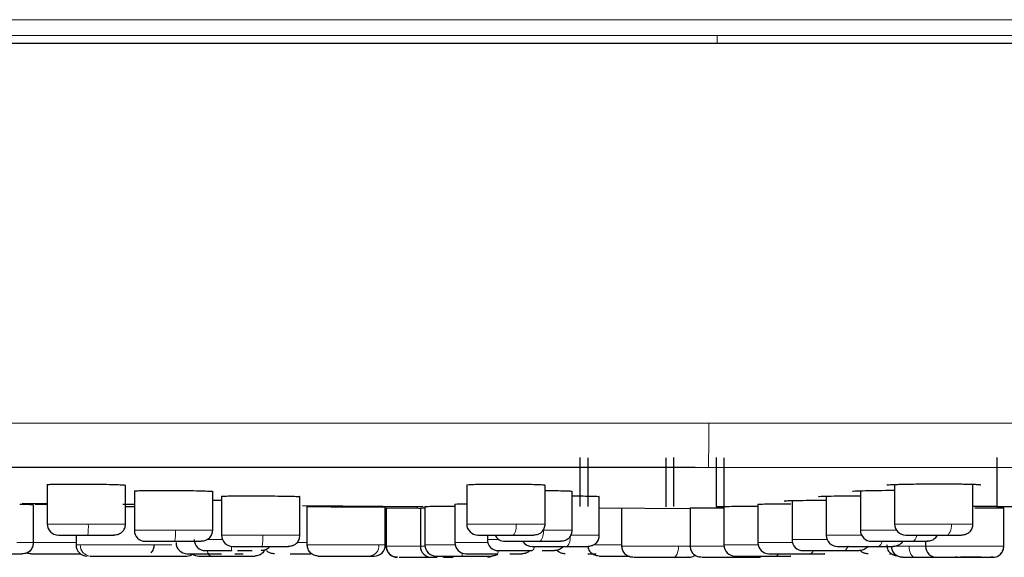
# Model space of a CAD drawing. Units: millimetres. Extents: x 35 to 1129, y 37 to 2258.
# Drawn here: x 976 to 1020, y 2116 to 2140 of the extents above; entities that cross this region are included whole.
import ezdxf

# ---------------------------------------------------------------- set-up
doc = ezdxf.new("R2010")
doc.units = ezdxf.units.MM

msp = doc.modelspace()

# ---------------------------------------------------------------- linework, layer by layer
at = {"color": 8, "linetype": 'Continuous', "lineweight": 18}
for p, q in [((1004.268, 2140.174), (883.682, 2140.174)), ((1005.729, 2140.174), (1004.268, 2140.174)), ((1127.775, 2140.174), (1005.729, 2140.174)), ((882.839, 2139.118), (1006.721, 2139.118)), ((1006.721, 2139.113), (882.839, 2139.113)), ((1006.719, 2139.47), (882.984, 2139.47)), ((1128.473, 2139.47), (1006.719, 2139.47)), ((1006.721, 2139.118), (1128.618, 2139.118)), ((1128.618, 2139.113), (1006.721, 2139.113)), ((1006.34, 2122.139), (882.987, 2122.139)), ((1128.47, 2122.139), (1006.34, 2122.139)), ((1126.531, 2120.157), (1006.33, 2120.157)), ((976.787, 2117.626), (978.626, 2117.626)), ((978.626, 2117.626), (980.287, 2117.626)), ((995.532, 2117.626), (997.733, 2117.626)), ((997.733, 2117.626), (999.032, 2117.626)), ((1014.647, 2117.626), (1017.189, 2117.626)), ((1017.189, 2117.626), (1018.147, 2117.626)), ((980.683, 2117.353), (982.522, 2117.353)), ((982.522, 2117.353), (984.183, 2117.353)), ((984.578, 2117.123), (986.417, 2117.123)), ((986.417, 2117.123), (988.078, 2117.123)), ((998.943, 2117.353), (1000.242, 2117.353)), ((1000.153, 2117.123), (1001.453, 2117.123)), ((1011.59, 2117.123), (1013.174, 2117.123)), ((1013.118, 2117.353), (1014.728, 2117.353)), ((975.427, 2116.793), (976.178, 2116.793)), ((976.169, 2116.793), (978.078, 2116.793)), ((978.078, 2116.694), (978.268, 2116.694)), ((978.268, 2116.694), (981.578, 2116.694)), ((981.573, 2116.694), (982.361, 2116.694)), ((983.947, 2116.937), (984.614, 2116.937)), ((987.947, 2116.793), (988.393, 2116.793)), ((988.393, 2116.694), (991.61, 2116.694)), ((991.61, 2116.694), (991.893, 2116.694)), ((991.93, 2116.637), (993.461, 2116.637)), ((993.461, 2116.637), (993.667, 2116.637)), ((993.663, 2116.694), (995.008, 2116.694)), ((994.998, 2116.793), (996.473, 2116.793)), ((996.452, 2116.937), (996.965, 2116.937)), ((1001.194, 2116.694), (1002.448, 2116.694)), ((1002.448, 2116.637), (1004.99, 2116.637)), ((1004.99, 2116.637), (1005.514, 2116.637)), ((1005.509, 2116.637), (1007.025, 2116.637)), ((1007.021, 2116.694), (1008.543, 2116.694)), ((1008.533, 2116.793), (1010.083, 2116.793)), ((1010.062, 2116.937), (1011.626, 2116.937)), ((1014.633, 2116.637), (1015.291, 2116.637)), ((1015.291, 2116.637), (1016.03, 2116.637)), ((1016.027, 2116.637), (1019.525, 2116.637))]:
    msp.add_line(p, q, dxfattribs=at)
at = {"color": 7, "linetype": 'Continuous', "lineweight": 25}
for p, q in [((1000.586, 2120.599), (1000.586, 2118.409)), ((1000.936, 2120.592), (1000.936, 2118.402)), ((1004.436, 2118.399), (1004.436, 2120.592)), ((1004.786, 2118.406), (1004.786, 2120.599)), ((1006.671, 2120.599), (1006.671, 2118.406)), ((1007.021, 2120.592), (1007.021, 2116.694)), ((1019.214, 2120.599), (1019.214, 2118.4)), ((976.787, 2119.386), (976.787, 2117.626)), ((980.287, 2117.626), (980.287, 2119.362)), ((995.532, 2119.378), (995.532, 2117.626)), ((999.032, 2117.626), (999.032, 2119.37)), ((1014.647, 2119.395), (1014.647, 2117.626)), ((1018.147, 2117.626), (1018.147, 2119.404)), ((980.683, 2119.104), (980.683, 2117.353)), ((984.183, 2117.353), (984.183, 2119.084)), ((984.578, 2118.866), (984.578, 2117.123)), ((988.078, 2117.123), (988.078, 2118.849)), ((1000.242, 2117.353), (1000.242, 2119.091)), ((1001.453, 2117.123), (1001.453, 2118.855)), ((1011.59, 2118.872), (1011.59, 2117.123)), ((1013.118, 2119.112), (1013.118, 2117.353)), ((975.669, 2118.553), (976.787, 2118.545)), ((976.178, 2116.793), (976.178, 2118.5)), ((980.165, 2118.519), (980.683, 2118.515)), ((984.183, 2118.691), (984.578, 2118.691)), ((988.201, 2118.457), (993.582, 2118.416)), ((988.393, 2118.415), (988.393, 2116.694)), ((991.893, 2116.694), (991.893, 2118.401)), ((993.31, 2118.418), (993.31, 2118.347)), ((993.663, 2118.412), (993.663, 2116.694)), ((994.998, 2118.518), (994.998, 2116.793)), ((1008.533, 2118.512), (1008.533, 2116.793)), ((1010.062, 2118.676), (1010.062, 2116.937)), ((1018.144, 2118.417), (1019.214, 2118.425)), ((991.93, 2118.349), (991.93, 2116.637)), ((993.461, 2118.348), (993.461, 2116.637)), ((1001.453, 2118.356), (1005.509, 2118.325)), ((1002.448, 2118.345), (1002.448, 2116.637)), ((1005.509, 2118.343), (1005.509, 2116.637)), ((1019.527, 2116.637), (1019.527, 2118.349)), ((977.287, 2117.126), (977.586, 2117.126)), ((978.078, 2117.126), (978.078, 2116.694)), ((996.032, 2117.126), (996.404, 2117.126)), ((996.452, 2117.126), (996.452, 2116.937)), ((1015.147, 2117.126), (1015.604, 2117.126)), ((981.183, 2116.853), (981.481, 2116.853)), ((985.078, 2116.623), (985.377, 2116.623)), ((997.242, 2116.853), (997.614, 2116.853)), ((998.453, 2116.623), (998.825, 2116.623)), ((999.804, 2116.582), (999.838, 2116.623)), ((1012.09, 2116.623), (1012.547, 2116.623)), ((1013.414, 2116.582), (1013.464, 2116.643)), ((1013.618, 2116.853), (1014.076, 2116.853)), ((1016.027, 2116.853), (1016.027, 2116.637)), ((1019.525, 2116.637), (1019.527, 2116.637)), ((978.227, 2116.293), (978.293, 2116.293)), ((983.569, 2116.194), (983.645, 2116.194)), ((983.645, 2116.194), (983.742, 2116.194)), ((983.656, 2116.194), (983.817, 2116.194)), ((983.855, 2116.437), (984.176, 2116.437)), ((984.181, 2116.194), (984.435, 2116.194)), ((994.163, 2116.194), (994.484, 2116.194)), ((995.498, 2116.293), (995.816, 2116.293)), ((996.952, 2116.437), (997.303, 2116.437)), ((1007.521, 2116.194), (1007.978, 2116.194)), ((1009.033, 2116.293), (1009.491, 2116.293)), ((1010.562, 2116.437), (1011.019, 2116.437)), ((1014.422, 2116.293), (1014.499, 2116.293)), ((993.961, 2116.137), (994.036, 2116.137)), ((994.036, 2116.137), (994.133, 2116.137)), ((994.047, 2116.137), (994.208, 2116.137)), ((994.497, 2116.137), (994.528, 2116.137)), ((994.528, 2116.137), (994.72, 2116.137)), ((994.572, 2116.137), (994.826, 2116.137)), ((1005.034, 2116.137), (1005.448, 2116.137)), ((1008.095, 2116.137), (1008.509, 2116.137)), ((1016.659, 2116.137), (1017.497, 2116.137)), ((1017.443, 2116.137), (1017.362, 2116.137))]:
    msp.add_line(p, q, dxfattribs=at)
at = {"color": 8, "linetype": 'Continuous', "lineweight": 18, "flags": 128}
for points in [[(1006.721, 2139.118), (1006.721, 2139.117), (1006.721, 2139.117), (1006.721, 2139.116), (1006.721, 2139.116), (1006.721, 2139.115), (1006.721, 2139.115), (1006.721, 2139.114), (1006.721, 2139.113)], [(1017.189, 2117.626), (1017.185, 2117.528), (1017.172, 2117.434), (1017.151, 2117.348), (1017.123, 2117.272), (1017.088, 2117.21), (1017.049, 2117.164), (1017.007, 2117.135), (1016.963, 2117.126)], [(1015.635, 2117.122), (1015.622, 2117.075), (1015.594, 2116.999), (1015.56, 2116.937), (1015.521, 2116.891), (1015.478, 2116.862), (1015.434, 2116.853)], [(1004.99, 2116.637), (1004.986, 2116.54), (1004.973, 2116.446), (1004.952, 2116.359), (1004.924, 2116.284), (1004.89, 2116.221), (1004.85, 2116.175), (1004.808, 2116.147), (1004.764, 2116.137)], [(1012.564, 2116.654), (1012.538, 2116.583), (1012.503, 2116.521), (1012.464, 2116.475), (1012.422, 2116.446), (1012.377, 2116.437)], [(1014.096, 2116.853), (1014.094, 2116.845), (1014.066, 2116.77), (1014.032, 2116.707), (1013.992, 2116.661), (1013.95, 2116.633), (1013.906, 2116.623)], [(1015.291, 2116.637), (1015.297, 2116.54), (1015.312, 2116.446), (1015.337, 2116.359), (1015.371, 2116.284), (1015.413, 2116.221), (1015.46, 2116.175), (1015.511, 2116.147), (1015.564, 2116.137)], [(983.933, 2116.437), (983.95, 2116.378), (983.969, 2116.331), (983.99, 2116.303), (984.013, 2116.293)]]:
    msp.add_lwpolyline(points, dxfattribs=at)
at = {"color": 8, "linetype": 'Continuous', "lineweight": 18}
for centre, radius, start, end in [((960.15, 2139.139), 46.571, 359.9738, 0.4069), ((899.967, 2121.667), 106.375, 359.18699, 0.25436), ((976.146, 2117.501), 2.483, 351.307, 2.8778), ((997.15, 2117.509), 0.594, 319.8035, 11.3355), ((980.041, 2117.228), 2.483, 351.307, 2.8778), ((983.937, 2116.999), 2.483, 351.307, 2.8778), ((998.361, 2117.236), 0.594, 319.8035, 11.3355), ((999.608, 2116.983), 0.55, 319.1905, 8.4796), ((978.742, 2116.669), 0.475, 176.9114, 266.536), ((985.65, 2116.601), 0.634, 177.6549, 195.031), ((991.146, 2116.657), 0.465, 275.489, 4.5967), ((998.312, 2116.61), 0.228, 310.5441, 2.1541), ((983.025, 2116.693), 0.499, 270.0029, 303.0115), ((984.156, 2116.408), 0.215, 214.8322, 264.8674), ((994.537, 2116.326), 0.189, 224.1813, 267.3146), ((995.708, 2116.311), 0.38, 178.103, 197.8353), ((996.724, 2116.423), 0.217, 323.436, 3.7912), ((1007.813, 2116.284), 0.148, 274.6921, 322.3484), ((1009.309, 2116.374), 0.182, 278.8446, 333.6797), ((1010.812, 2116.494), 0.204, 280.5318, 343.6713)]:
    msp.add_arc(centre, radius, start, end, dxfattribs=at)
at = {"color": 7, "linetype": 'Continuous', "lineweight": 25}
for centre, start, end in [((977.287, 2117.626), 180, 270), ((996.032, 2117.626), 180, 270), ((1015.147, 2117.626), 180, 270), ((981.183, 2117.353), 180, 270), ((985.078, 2117.123), 180, 270), ((997.242, 2117.353), 207.3426, 270), ((1012.09, 2117.123), 180, 270), ((1013.618, 2117.353), 180, 270), ((978.578, 2116.694), 180, 270), ((983.046, 2116.793), 180, 270), ((983.855, 2116.937), 180, 270), ((991.393, 2116.694), 270, 0), ((992.432, 2116.637), 179.9584, 269.9584), ((993.961, 2116.637), 180, 270), ((994.163, 2116.694), 180, 270), ((995.498, 2116.793), 180, 270), ((996.952, 2116.937), 180, 270), ((998.453, 2117.123), 213.475, 270), ((1007.521, 2116.694), 180, 270), ((1009.033, 2116.793), 180, 270), ((1010.562, 2116.937), 180, 270), ((1016.527, 2116.637), 180, 270), ((1019.025, 2116.637), 270.0416, 0.0416), ((983.027, 2116.694), 270, 303.5572), ((983.569, 2116.694), 234.6513, 270), ((1005.448, 2116.637), 270, 303.9074), ((1008.509, 2116.637), 270, 296.5149)]:
    msp.add_arc(centre, 0.5, start, end, dxfattribs=at)
for points, knots in [([(1005.729, 2120.157), (1001.778, 2120.157), (997.836, 2120.157), (991.942, 2120.157), (989.984, 2120.157), (986.081, 2120.157), (984.135, 2120.157), (980.262, 2120.157), (978.337, 2120.157), (974.509, 2120.157), (972.605, 2120.157), (968.826, 2120.157), (966.952, 2120.157), (963.237, 2120.157), (961.394, 2120.157), (957.745, 2120.157), (955.94, 2120.157), (952.373, 2120.157), (950.608, 2120.157), (947.124, 2120.157), (945.407, 2120.157), (942.021, 2120.157), (940.351, 2120.157), (937.066, 2120.157), (935.452, 2120.157), (932.28, 2120.157), (930.722, 2120.157), (927.667, 2120.157), (926.171, 2120.157), (923.245, 2120.157), (921.813, 2120.157), (919.017, 2120.157), (917.655, 2120.157), (915.002, 2120.157), (913.709, 2120.157), (911.2, 2120.157), (909.984, 2120.157), (907.629, 2120.157), (906.489, 2120.157), (904.291, 2120.157), (903.232, 2120.157), (901.198, 2120.157), (900.222, 2120.157), (898.355, 2120.157), (897.465, 2120.157), (895.771, 2120.157), (894.968, 2120.157), (893.45, 2120.157), (892.736, 2120.157), (891.4, 2120.157), (890.776, 2120.157), (889.622, 2120.157), (889.092, 2120.157), (888.126, 2120.157), (887.689, 2120.157), (886.91, 2120.157), (886.568, 2120.157), (885.981, 2120.157), (885.734, 2120.157), (885.338, 2120.157), (885.188, 2120.157), (884.985, 2120.157), (884.932, 2120.157), (884.927, 2120.157)], [0, 0, 0, 0, 0.03125, 0.03125, 0.046875, 0.046875, 0.0625, 0.0625, 0.078125, 0.078125, 0.09375, 0.09375, 0.109375, 0.109375, 0.125, 0.125, 0.140625, 0.140625, 0.15625, 0.15625, 0.171875, 0.171875, 0.1875, 0.1875, 0.203125, 0.203125, 0.21875, 0.21875, 0.234375, 0.234375, 0.25, 0.25, 0.265625, 0.265625, 0.28125, 0.28125, 0.296875, 0.296875, 0.3125, 0.3125, 0.328125, 0.328125, 0.34375, 0.34375, 0.359375, 0.359375, 0.375, 0.375, 0.390625, 0.390625, 0.40625, 0.40625, 0.421875, 0.421875, 0.4375, 0.4375, 0.453125, 0.453125, 0.46875, 0.46875, 0.484375, 0.484375, 0.5, 0.5, 0.5, 0.5]), ([(976.787, 2119.386), (976.806, 2119.39), (976.845, 2119.398), (977.147, 2119.408), (977.591, 2119.414), (978.146, 2119.415), (978.744, 2119.411), (979.318, 2119.404), (979.807, 2119.393), (980.14, 2119.38), (980.297, 2119.369), (980.272, 2119.363), (980.266, 2119.362)], [0, 0, 0, 0, 0.107414, 0.21483, 0.322225, 0.429595, 0.536951, 0.64431, 0.75169, 0.859097, 0.966528, 1, 1, 1, 1]), ([(995.532, 2119.378), (995.552, 2119.382), (995.591, 2119.391), (995.892, 2119.402), (996.337, 2119.41), (996.891, 2119.415), (997.489, 2119.414), (998.063, 2119.409), (998.553, 2119.4), (998.885, 2119.388), (999.043, 2119.377), (999.017, 2119.372), (999.011, 2119.37)], [0, 0, 0, 0, 0.107428, 0.214856, 0.322269, 0.429654, 0.537017, 0.644371, 0.751737, 0.859127, 0.966545, 1, 1, 1, 1]), ([(1014.297, 2119.368), (1014.297, 2119.372), (1014.31, 2119.375), (1014.364, 2119.381), (1014.404, 2119.384), (1014.51, 2119.39), (1014.574, 2119.393), (1014.726, 2119.399), (1014.815, 2119.401), (1015.106, 2119.409), (1015.34, 2119.413), (1015.845, 2119.419), (1016.121, 2119.421), (1016.532, 2119.422), (1016.671, 2119.422), (1016.941, 2119.422), (1017.072, 2119.421), (1017.326, 2119.42), (1017.449, 2119.418), (1017.677, 2119.416), (1017.783, 2119.414), (1017.979, 2119.41), (1018.066, 2119.408), (1018.218, 2119.403), (1018.284, 2119.4), (1018.389, 2119.395), (1018.429, 2119.392), (1018.483, 2119.386), (1018.497, 2119.383), (1018.497, 2119.38)], [0, 0, 0, 0, 0.0625, 0.0625, 0.125, 0.125, 0.1875, 0.1875, 0.25, 0.25, 0.375, 0.375, 0.5, 0.5, 0.5625, 0.5625, 0.625, 0.625, 0.6875, 0.6875, 0.75, 0.75, 0.8125, 0.8125, 0.875, 0.875, 0.9375, 0.9375, 1, 1, 1, 1]), ([(980.683, 2119.104), (980.702, 2119.108), (980.741, 2119.115), (981.043, 2119.123), (981.487, 2119.128), (982.041, 2119.129), (982.639, 2119.126), (983.213, 2119.12), (983.703, 2119.11), (984.035, 2119.099), (984.193, 2119.09), (984.167, 2119.085), (984.161, 2119.084)], [0, 0, 0, 0, 0.10741, 0.21482, 0.322216, 0.429593, 0.536959, 0.644329, 0.751713, 0.859118, 0.966539, 1, 1, 1, 1]), ([(984.578, 2118.866), (984.598, 2118.869), (984.636, 2118.875), (984.938, 2118.882), (985.382, 2118.886), (985.937, 2118.887), (986.535, 2118.884), (987.109, 2118.879), (987.599, 2118.871), (987.931, 2118.862), (988.088, 2118.854), (988.063, 2118.85), (988.057, 2118.849)], [0, 0, 0, 0, 0.107406, 0.214812, 0.322208, 0.429591, 0.536967, 0.644345, 0.751733, 0.859135, 0.966549, 1, 1, 1, 1]), ([(999.032, 2119.125), (999.109, 2119.125), (999.377, 2119.123), (999.761, 2119.116), (1000.096, 2119.106), (1000.253, 2119.097), (1000.227, 2119.092), (1000.221, 2119.091)], [0, 0, 0, 0, 0.108242, 0.37749, 0.646782, 0.916125, 1, 1, 1, 1]), ([(1000.242, 2118.883), (1000.319, 2118.883), (1000.587, 2118.882), (1000.971, 2118.876), (1001.306, 2118.868), (1001.463, 2118.86), (1001.437, 2118.856), (1001.431, 2118.855)], [0, 0, 0, 0, 0.108237, 0.377506, 0.646805, 0.916139, 1, 1, 1, 1]), ([(1011.24, 2118.854), (1011.263, 2118.858), (1011.31, 2118.865), (1011.672, 2118.876), (1012.206, 2118.885), (1012.722, 2118.89), (1013.038, 2118.891), (1013.118, 2118.891)], [0, 0, 0, 0, 0.230456, 0.460913, 0.69136, 0.92178, 1, 1, 1, 1]), ([(1012.768, 2119.089), (1012.792, 2119.094), (1012.838, 2119.103), (1013.2, 2119.117), (1013.734, 2119.127), (1014.251, 2119.133), (1014.567, 2119.134), (1014.647, 2119.134)], [0, 0, 0, 0, 0.230474, 0.460948, 0.691408, 0.921829, 1, 1, 1, 1]), ([(975.567, 2118.513), (975.603, 2118.512), (975.802, 2118.51), (976.024, 2118.506), (976.189, 2118.502), (976.163, 2118.501), (976.157, 2118.5)], [0, 0, 0, 0, 0.086897, 0.481956, 0.87701, 1, 1, 1, 1]), ([(976.234, 2118.513), (976.284, 2118.512), (976.437, 2118.51), (976.646, 2118.508), (976.787, 2118.507)], [0, 0, 0, 0, 0.326493, 1, 1, 1, 1]), ([(980.287, 2118.406), (980.396, 2118.405), (980.541, 2118.404), (980.654, 2118.404), (980.683, 2118.403)], [0, 0, 0, 0, 0.747422, 1, 1, 1, 1]), ([(988.393, 2118.415), (988.413, 2118.413), (988.452, 2118.411), (988.753, 2118.407), (989.197, 2118.403), (989.752, 2118.4), (990.35, 2118.398), (990.924, 2118.396), (991.414, 2118.396), (991.746, 2118.397), (991.904, 2118.399), (991.878, 2118.401), (991.872, 2118.401)], [0, 0, 0, 0, 0.107399, 0.214798, 0.322198, 0.429598, 0.536997, 0.644393, 0.751787, 0.85918, 0.966574, 1, 1, 1, 1]), ([(993.663, 2118.412), (993.683, 2118.413), (993.721, 2118.416), (994.024, 2118.418), (994.456, 2118.419), (994.821, 2118.419), (994.998, 2118.419)], [0, 0, 0, 0, 0.253666, 0.507332, 0.760994, 1, 1, 1, 1]), ([(994.998, 2118.518), (995.019, 2118.52), (995.061, 2118.523), (995.277, 2118.527), (995.48, 2118.528), (995.532, 2118.528)], [0, 0, 0, 0, 0.426582, 0.853165, 1, 1, 1, 1]), ([(1006.671, 2118.406), (1006.695, 2118.408), (1006.741, 2118.411), (1007.103, 2118.415), (1007.637, 2118.419), (1008.148, 2118.421), (1008.459, 2118.421), (1008.533, 2118.421)], [0, 0, 0, 0, 0.231662, 0.463324, 0.694984, 0.92664, 1, 1, 1, 1]), ([(1008.533, 2118.512), (1008.553, 2118.514), (1008.591, 2118.518), (1008.893, 2118.523), (1009.338, 2118.527), (1009.738, 2118.53), (1009.97, 2118.53), (1010.005, 2118.53)], [0, 0, 0, 0, 0.239249, 0.478497, 0.717743, 0.956978, 1, 1, 1, 1]), ([(1009.712, 2118.661), (1009.735, 2118.664), (1009.781, 2118.67), (1010.143, 2118.679), (1010.677, 2118.686), (1011.194, 2118.69), (1011.51, 2118.691), (1011.59, 2118.691)], [0, 0, 0, 0, 0.230442, 0.460885, 0.691321, 0.92174, 1, 1, 1, 1]), ([(1019.214, 2118.4), (1019.237, 2118.401), (1019.284, 2118.404), (1019.646, 2118.408), (1020.178, 2118.413), (1020.833, 2118.417), (1021.295, 2118.419), (1021.519, 2118.42)], [0, 0, 0, 0, 0.202162, 0.404324, 0.606488, 0.808652, 1, 1, 1, 1]), ([(991.93, 2118.349), (991.949, 2118.349), (991.988, 2118.348), (992.289, 2118.347), (992.735, 2118.345), (993.154, 2118.343), (993.405, 2118.342), (993.461, 2118.342)], [0, 0, 0, 0, 0.233606, 0.467212, 0.700818, 0.934426, 1, 1, 1, 1]), ([(993.461, 2118.348), (993.471, 2118.349), (993.485, 2118.349), (993.626, 2118.349), (993.663, 2118.349)], [0, 0, 0, 0, 0.732059, 1, 1, 1, 1]), ([(1005.509, 2118.343), (1005.529, 2118.344), (1005.567, 2118.345), (1005.869, 2118.347), (1006.314, 2118.348), (1006.727, 2118.349), (1006.972, 2118.349), (1007.021, 2118.349)], [0, 0, 0, 0, 0.235342, 0.470683, 0.706025, 0.941365, 1, 1, 1, 1]), ([(1018.226, 2118.347), (1018.334, 2118.348), (1018.634, 2118.348), (1019.046, 2118.349), (1019.381, 2118.35), (1019.537, 2118.35), (1019.512, 2118.349), (1019.506, 2118.349)], [0, 0, 0, 0, 0.145361, 0.403463, 0.661564, 0.919664, 1, 1, 1, 1]), ([(980.139, 2117.271), (980.162, 2117.296), (980.208, 2117.348), (980.27, 2117.466), (980.28, 2117.563), (980.287, 2117.626)], [0, 0, 0, 0, 0.263456, 0.521356, 1, 1, 1, 1]), ([(998.884, 2117.271), (998.907, 2117.296), (998.953, 2117.348), (999.015, 2117.466), (999.026, 2117.563), (999.032, 2117.626)], [0, 0, 0, 0, 0.263456, 0.521356, 1, 1, 1, 1]), ([(1017.999, 2117.271), (1018.022, 2117.296), (1018.067, 2117.348), (1018.129, 2117.466), (1018.14, 2117.563), (1018.147, 2117.626)], [0, 0, 0, 0, 0.263456, 0.521356, 1, 1, 1, 1]), ([(977.6, 2117.126), (977.657, 2117.126), (977.806, 2117.126), (978.028, 2117.126), (978.165, 2117.126)], [0, 0, 0, 0, 0.379598, 1, 1, 1, 1]), ([(978.601, 2117.126), (978.713, 2117.126), (978.962, 2117.126), (979.33, 2117.126), (979.636, 2117.126), (979.798, 2117.126), (979.771, 2117.126), (979.765, 2117.126)], [0, 0, 0, 0, 0.180547, 0.397775, 0.648858, 0.921067, 1, 1, 1, 1]), ([(980.139, 2117.271), (980.113, 2117.248), (980.062, 2117.203), (979.943, 2117.142), (979.846, 2117.132), (979.783, 2117.126)], [0, 0, 0, 0, 0.26341, 0.521298, 1, 1, 1, 1]), ([(984.035, 2116.998), (984.058, 2117.024), (984.103, 2117.075), (984.165, 2117.193), (984.176, 2117.29), (984.183, 2117.353)], [0, 0, 0, 0, 0.263456, 0.521356, 1, 1, 1, 1]), ([(987.93, 2116.768), (987.953, 2116.794), (987.999, 2116.845), (988.061, 2116.963), (988.071, 2117.06), (988.078, 2117.123)], [0, 0, 0, 0, 0.263456, 0.521356, 1, 1, 1, 1]), ([(996.406, 2117.126), (996.515, 2117.126), (996.738, 2117.126), (997.022, 2117.126), (997.167, 2117.126)], [0, 0, 0, 0, 0.491709, 1, 1, 1, 1]), ([(997.604, 2117.126), (997.712, 2117.126), (997.949, 2117.126), (998.261, 2117.126), (998.498, 2117.126), (998.511, 2117.126), (998.517, 2117.126)], [0, 0, 0, 0, 0.207129, 0.45634, 0.74439, 1, 1, 1, 1]), ([(998.884, 2117.271), (998.858, 2117.248), (998.807, 2117.203), (998.688, 2117.142), (998.591, 2117.132), (998.528, 2117.126)], [0, 0, 0, 0, 0.2634099, 0.5212978, 1, 1, 1, 1]), ([(1000.095, 2116.998), (1000.118, 2117.024), (1000.163, 2117.075), (1000.225, 2117.193), (1000.236, 2117.29), (1000.242, 2117.353)], [0, 0, 0, 0, 0.263456, 0.521356, 1, 1, 1, 1]), ([(1001.305, 2116.768), (1001.328, 2116.794), (1001.373, 2116.845), (1001.435, 2116.963), (1001.446, 2117.06), (1001.453, 2117.123)], [0, 0, 0, 0, 0.263456, 0.521356, 1, 1, 1, 1]), ([(1015.613, 2117.126), (1015.645, 2117.126), (1015.779, 2117.126), (1016.109, 2117.126), (1016.398, 2117.126), (1016.543, 2117.126)], [0, 0, 0, 0, 0.134568, 0.567297, 1, 1, 1, 1]), ([(1016.471, 2116.998), (1016.494, 2117.023), (1016.531, 2117.062), (1016.553, 2117.109), (1016.561, 2117.126)], [0, 0, 0, 0, 0.65831, 1, 1, 1, 1]), ([(1016.963, 2117.126), (1017.06, 2117.126), (1017.275, 2117.126), (1017.519, 2117.126), (1017.658, 2117.126), (1017.632, 2117.126), (1017.626, 2117.126)], [0, 0, 0, 0, 0.249544, 0.549787, 0.896823, 1, 1, 1, 1]), ([(1017.999, 2117.271), (1017.973, 2117.248), (1017.921, 2117.203), (1017.803, 2117.142), (1017.706, 2117.132), (1017.643, 2117.126)], [0, 0, 0, 0, 0.26341, 0.521298, 1, 1, 1, 1]), ([(976.031, 2116.438), (976.054, 2116.464), (976.099, 2116.515), (976.161, 2116.633), (976.172, 2116.73), (976.178, 2116.793)], [0, 0, 0, 0, 0.263456, 0.521356, 1, 1, 1, 1]), ([(981.43, 2116.339), (981.453, 2116.365), (981.499, 2116.416), (981.561, 2116.534), (981.571, 2116.631), (981.578, 2116.694)], [0, 0, 0, 0, 0.2634565, 0.5213559, 1, 1, 1, 1]), ([(981.496, 2116.853), (981.552, 2116.853), (981.702, 2116.853), (981.923, 2116.853), (982.061, 2116.853)], [0, 0, 0, 0, 0.3795983, 1, 1, 1, 1]), ([(982.496, 2116.853), (982.609, 2116.853), (982.858, 2116.853), (983.226, 2116.853), (983.532, 2116.853), (983.694, 2116.853), (983.667, 2116.853), (983.661, 2116.853)], [0, 0, 0, 0, 0.1805471, 0.3977746, 0.6488577, 0.9210674, 1, 1, 1, 1]), ([(984.035, 2116.998), (984.009, 2116.975), (983.957, 2116.93), (983.839, 2116.869), (983.742, 2116.859), (983.678, 2116.853)], [0, 0, 0, 0, 0.26341, 0.521298, 1, 1, 1, 1]), ([(985.391, 2116.623), (985.448, 2116.623), (985.597, 2116.623), (985.819, 2116.623), (985.957, 2116.623)], [0, 0, 0, 0, 0.379598, 1, 1, 1, 1]), ([(986.392, 2116.623), (986.505, 2116.623), (986.753, 2116.623), (987.122, 2116.623), (987.428, 2116.623), (987.589, 2116.623), (987.563, 2116.623), (987.557, 2116.623)], [0, 0, 0, 0, 0.180547, 0.397775, 0.648858, 0.921067, 1, 1, 1, 1]), ([(987.93, 2116.768), (987.904, 2116.745), (987.853, 2116.7), (987.734, 2116.639), (987.637, 2116.63), (987.574, 2116.623)], [0, 0, 0, 0, 0.2634099, 0.5212978, 1, 1, 1, 1]), ([(988.393, 2116.694), (988.4, 2116.631), (988.411, 2116.534), (988.473, 2116.416), (988.518, 2116.365), (988.541, 2116.339)], [0, 0, 0, 0, 0.478644, 0.736544, 1, 1, 1, 1]), ([(991.93, 2116.637), (991.937, 2116.574), (991.947, 2116.477), (992.009, 2116.359), (992.055, 2116.308), (992.078, 2116.282)], [0, 0, 0, 0, 0.478644, 0.736544, 1, 1, 1, 1]), ([(997.616, 2116.853), (997.726, 2116.853), (997.948, 2116.853), (998.232, 2116.853), (998.377, 2116.853)], [0, 0, 0, 0, 0.491709, 1, 1, 1, 1]), ([(998.814, 2116.853), (998.922, 2116.853), (999.159, 2116.853), (999.471, 2116.853), (999.708, 2116.853), (999.721, 2116.853), (999.727, 2116.853)], [0, 0, 0, 0, 0.207129, 0.45634, 0.74439, 1, 1, 1, 1]), ([(998.826, 2116.623), (998.936, 2116.623), (999.158, 2116.623), (999.442, 2116.623), (999.587, 2116.623)], [0, 0, 0, 0, 0.491709, 1, 1, 1, 1]), ([(1000.095, 2116.998), (1000.068, 2116.975), (1000.017, 2116.93), (999.898, 2116.869), (999.801, 2116.859), (999.738, 2116.853)], [0, 0, 0, 0, 0.26341, 0.521298, 1, 1, 1, 1]), ([(1000.024, 2116.623), (1000.132, 2116.623), (1000.369, 2116.623), (1000.682, 2116.623), (1000.918, 2116.623), (1000.931, 2116.623), (1000.937, 2116.623)], [0, 0, 0, 0, 0.207129, 0.45634, 0.74439, 1, 1, 1, 1]), ([(1001.305, 2116.768), (1001.279, 2116.745), (1001.227, 2116.7), (1001.109, 2116.639), (1001.011, 2116.63), (1000.948, 2116.623)], [0, 0, 0, 0, 0.26341, 0.521298, 1, 1, 1, 1]), ([(1000.95, 2116.623), (1000.954, 2116.585), (1000.963, 2116.512), (1001.016, 2116.416), (1001.061, 2116.365), (1001.084, 2116.339)], [0, 0, 0, 0, 0.361931, 0.677565, 1, 1, 1, 1]), ([(1002.448, 2116.637), (1002.455, 2116.574), (1002.466, 2116.477), (1002.528, 2116.359), (1002.573, 2116.308), (1002.596, 2116.282)], [0, 0, 0, 0, 0.478644, 0.736544, 1, 1, 1, 1]), ([(1005.509, 2116.637), (1005.516, 2116.574), (1005.527, 2116.477), (1005.589, 2116.359), (1005.634, 2116.308), (1005.657, 2116.282)], [0, 0, 0, 0, 0.478644, 0.736544, 1, 1, 1, 1]), ([(1012.557, 2116.623), (1012.588, 2116.623), (1012.722, 2116.623), (1013.053, 2116.623), (1013.341, 2116.623), (1013.486, 2116.623)], [0, 0, 0, 0, 0.134568, 0.567297, 1, 1, 1, 1]), ([(1013.906, 2116.623), (1014.004, 2116.623), (1014.219, 2116.623), (1014.462, 2116.623), (1014.601, 2116.623), (1014.575, 2116.623), (1014.569, 2116.623)], [0, 0, 0, 0, 0.249544, 0.549787, 0.896823, 1, 1, 1, 1]), ([(1014.085, 2116.853), (1014.117, 2116.853), (1014.25, 2116.853), (1014.581, 2116.853), (1014.87, 2116.853), (1015.014, 2116.853)], [0, 0, 0, 0, 0.134568, 0.567297, 1, 1, 1, 1]), ([(1014.294, 2116.694), (1014.301, 2116.631), (1014.311, 2116.534), (1014.373, 2116.416), (1014.419, 2116.365), (1014.442, 2116.339)], [0, 0, 0, 0, 0.478644, 0.736544, 1, 1, 1, 1]), ([(1014.497, 2116.637), (1014.504, 2116.574), (1014.514, 2116.477), (1014.576, 2116.359), (1014.622, 2116.308), (1014.645, 2116.282)], [0, 0, 0, 0, 0.478644, 0.736544, 1, 1, 1, 1]), ([(1014.942, 2116.768), (1014.916, 2116.745), (1014.865, 2116.7), (1014.746, 2116.639), (1014.649, 2116.63), (1014.586, 2116.623)], [0, 0, 0, 0, 0.26341, 0.521298, 1, 1, 1, 1]), ([(1014.942, 2116.768), (1014.967, 2116.793), (1014.994, 2116.821), (1015.011, 2116.855), (1015.013, 2116.858)], [0, 0, 0, 0, 0.907264, 1, 1, 1, 1]), ([(1015.434, 2116.853), (1015.532, 2116.853), (1015.747, 2116.853), (1015.99, 2116.853), (1016.129, 2116.853), (1016.103, 2116.853), (1016.097, 2116.853)], [0, 0, 0, 0, 0.249544, 0.549787, 0.896823, 1, 1, 1, 1]), ([(1016.471, 2116.998), (1016.444, 2116.975), (1016.393, 2116.93), (1016.274, 2116.869), (1016.177, 2116.859), (1016.114, 2116.853)], [0, 0, 0, 0, 0.26341, 0.521298, 1, 1, 1, 1]), ([(1019.379, 2116.282), (1019.402, 2116.308), (1019.448, 2116.359), (1019.51, 2116.477), (1019.521, 2116.574), (1019.527, 2116.637)], [0, 0, 0, 0, 0.2634565, 0.5213559, 1, 1, 1, 1]), ([(975.111, 2116.293), (975.191, 2116.293), (975.417, 2116.293), (975.635, 2116.293), (975.66, 2116.293), (975.672, 2116.293)], [0, 0, 0, 0, 0.227272, 0.644121, 1, 1, 1, 1]), ([(976.031, 2116.438), (976.004, 2116.416), (975.953, 2116.37), (975.834, 2116.31), (975.737, 2116.3), (975.674, 2116.293)], [0, 0, 0, 0, 0.26341, 0.521298, 1, 1, 1, 1]), ([(976.072, 2116.293), (976.007, 2116.297), (975.938, 2116.3), (975.877, 2116.332), (975.873, 2116.334)], [0, 0, 0, 0, 0.925219, 1, 1, 1, 1]), ([(976.082, 2116.293), (976.08, 2116.293), (976.075, 2116.293), (976.255, 2116.293), (976.612, 2116.293), (977.092, 2116.293), (977.566, 2116.293), (977.956, 2116.293), (978.143, 2116.293), (978.227, 2116.293)], [0, 0, 0, 0, 0.093325, 0.250938, 0.421814, 0.592689, 0.750303, 0.886664, 1, 1, 1, 1]), ([(978.714, 2116.194), (978.76, 2116.194), (978.823, 2116.194), (978.992, 2116.194), (979.099, 2116.194), (979.359, 2116.194), (979.513, 2116.194), (979.845, 2116.194), (980.023, 2116.194), (980.357, 2116.194), (980.512, 2116.194), (980.766, 2116.194), (980.865, 2116.194), (981.004, 2116.194), (981.044, 2116.194), (981.082, 2116.194), (981.082, 2116.194), (981.07, 2116.194)], [0, 0, 0, 0, 0.125, 0.125, 0.25, 0.25, 0.375, 0.375, 0.5, 0.5, 0.625, 0.625, 0.75, 0.75, 0.875, 0.875, 1, 1, 1, 1]), ([(980.605, 2116.194), (980.635, 2116.194), (980.716, 2116.194), (981.022, 2116.194), (981.482, 2116.194), (981.998, 2116.194), (982.438, 2116.194), (982.754, 2116.194), (982.872, 2116.194), (982.925, 2116.194)], [0, 0, 0, 0, 0.093325, 0.250938, 0.421814, 0.592689, 0.750303, 0.886664, 1, 1, 1, 1]), ([(982.925, 2116.194), (982.954, 2116.194), (982.977, 2116.194), (983.002, 2116.194), (983.012, 2116.194), (983.02, 2116.194), (983.023, 2116.194), (983.024, 2116.194), (983.025, 2116.194), (983.025, 2116.194), (983.025, 2116.194), (983.025, 2116.194)], [0, 0, 0, 0, 0.0585263, 0.0585263, 0.0877894, 0.102421, 0.1097368, 0.1133946, 0.1152236, 0.1152236, 0.1170525, 0.1170525, 0.1170525, 0.1170525]), ([(983.055, 2116.293), (983.061, 2116.293), (983.075, 2116.293), (983.273, 2116.293), (983.497, 2116.293), (983.609, 2116.293)], [0, 0, 0, 0, 0.30119, 0.650605, 1, 1, 1, 1]), ([(984.013, 2116.293), (984.126, 2116.293), (984.317, 2116.293), (984.503, 2116.293), (984.579, 2116.293)], [0, 0, 0, 0, 0.59344, 1, 1, 1, 1]), ([(984.137, 2116.194), (984.237, 2116.194), (984.458, 2116.194), (984.872, 2116.194), (985.337, 2116.194), (985.754, 2116.194), (986.028, 2116.194), (986.052, 2116.194), (986.063, 2116.194)], [0, 0, 0, 0, 0.12664, 0.279008, 0.455124, 0.646058, 0.836992, 1, 1, 1, 1]), ([(984.188, 2116.437), (984.207, 2116.437), (984.31, 2116.437), (984.477, 2116.437), (984.611, 2116.437)], [0, 0, 0, 0, 0.191114, 1, 1, 1, 1]), ([(985.171, 2116.293), (985.277, 2116.293), (985.494, 2116.293), (985.527, 2116.293), (985.544, 2116.293)], [0, 0, 0, 0, 0.486754, 1, 1, 1, 1]), ([(985.295, 2116.437), (985.322, 2116.437), (985.486, 2116.437), (985.731, 2116.437), (985.889, 2116.437), (985.95, 2116.437)], [0, 0, 0, 0, 0.109014, 0.651703, 1, 1, 1, 1]), ([(986.512, 2116.466), (986.504, 2116.45), (986.481, 2116.403), (986.423, 2116.337), (986.343, 2116.272), (986.226, 2116.21), (986.128, 2116.2), (986.065, 2116.194)], [0, 0, 0, 0, 0.095951, 0.284427, 0.472916, 0.657454, 1, 1, 1, 1]), ([(986.708, 2116.582), (986.681, 2116.559), (986.63, 2116.514), (986.511, 2116.453), (986.414, 2116.443), (986.351, 2116.437)], [0, 0, 0, 0, 0.26341, 0.521298, 1, 1, 1, 1]), ([(986.942, 2116.293), (986.879, 2116.3), (986.782, 2116.31), (986.663, 2116.37), (986.612, 2116.416), (986.586, 2116.438)], [0, 0, 0, 0, 0.478702, 0.73659, 1, 1, 1, 1]), ([(987.64, 2116.293), (987.764, 2116.293), (988.014, 2116.293), (988.349, 2116.293), (988.524, 2116.293), (988.571, 2116.293)], [0, 0, 0, 0, 0.416978, 0.84277, 1, 1, 1, 1]), ([(988.898, 2116.194), (988.835, 2116.2), (988.737, 2116.21), (988.619, 2116.271), (988.567, 2116.316), (988.541, 2116.339)], [0, 0, 0, 0, 0.478702, 0.73659, 1, 1, 1, 1]), ([(988.896, 2116.194), (988.895, 2116.194), (988.872, 2116.194), (988.981, 2116.194), (989.26, 2116.194), (989.703, 2116.194), (990.171, 2116.194), (990.581, 2116.194), (990.794, 2116.194), (990.89, 2116.194)], [0, 0, 0, 0, 0.006236, 0.178989, 0.366277, 0.553566, 0.726319, 0.875778, 1, 1, 1, 1]), ([(990.89, 2116.194), (990.949, 2116.194), (991.004, 2116.194), (991.08, 2116.194), (991.116, 2116.194), (991.154, 2116.194), (991.173, 2116.194), (991.182, 2116.194), (991.186, 2116.194), (991.188, 2116.194), (991.19, 2116.194), (991.191, 2116.194)], [0, 0, 0, 0, 0.0585263, 0.0585263, 0.0877894, 0.102421, 0.1097368, 0.1133946, 0.1152236, 0.1152236, 0.1170525, 0.1170525, 0.1170525, 0.1170525]), ([(991.191, 2116.194), (991.223, 2116.194), (991.314, 2116.194), (991.398, 2116.194), (991.377, 2116.194), (991.371, 2116.194)], [0, 0, 0, 0, 0.273443, 0.770322, 1, 1, 1, 1]), ([(992.434, 2116.137), (992.371, 2116.143), (992.274, 2116.153), (992.156, 2116.214), (992.104, 2116.259), (992.078, 2116.282)], [0, 0, 0, 0, 0.478702, 0.73659, 1, 1, 1, 1]), ([(994.496, 2116.194), (994.515, 2116.194), (994.618, 2116.194), (994.785, 2116.194), (994.919, 2116.194)], [0, 0, 0, 0, 0.191114, 1, 1, 1, 1]), ([(995.346, 2116.194), (995.46, 2116.194), (995.711, 2116.194), (996.097, 2116.194), (996.442, 2116.194), (996.652, 2116.194), (996.641, 2116.194), (996.637, 2116.194)], [0, 0, 0, 0, 0.168098, 0.370347, 0.604118, 0.857558, 1, 1, 1, 1]), ([(995.828, 2116.293), (995.902, 2116.293), (996.075, 2116.293), (996.32, 2116.293), (996.46, 2116.293)], [0, 0, 0, 0, 0.425628, 1, 1, 1, 1]), ([(996.702, 2116.202), (996.682, 2116.191), (996.607, 2116.149), (996.52, 2116.142), (996.456, 2116.137)], [0, 0, 0, 0, 0.266408, 1, 1, 1, 1]), ([(996.913, 2116.263), (996.89, 2116.25), (996.813, 2116.207), (996.723, 2116.199), (996.659, 2116.194)], [0, 0, 0, 0, 0.2902347, 1, 1, 1, 1]), ([(997.309, 2116.437), (997.404, 2116.437), (997.608, 2116.437), (997.878, 2116.437), (998.022, 2116.437)], [0, 0, 0, 0, 0.469389, 1, 1, 1, 1]), ([(997.449, 2116.293), (997.492, 2116.293), (997.672, 2116.293), (997.882, 2116.293), (998.023, 2116.293), (997.991, 2116.293), (997.988, 2116.293)], [0, 0, 0, 0, 0.124265, 0.522109, 0.953428, 1, 1, 1, 1]), ([(998.35, 2116.438), (998.324, 2116.416), (998.272, 2116.37), (998.154, 2116.31), (998.057, 2116.3), (997.994, 2116.293)], [0, 0, 0, 0, 0.26341, 0.521298, 1, 1, 1, 1]), ([(998.899, 2116.437), (998.971, 2116.437), (999.174, 2116.437), (999.401, 2116.437), (999.432, 2116.437), (999.447, 2116.437)], [0, 0, 0, 0, 0.213053, 0.599818, 1, 1, 1, 1]), ([(999.804, 2116.582), (999.778, 2116.559), (999.727, 2116.514), (999.608, 2116.453), (999.511, 2116.443), (999.448, 2116.437)], [0, 0, 0, 0, 0.26341, 0.521298, 1, 1, 1, 1]), ([(999.928, 2116.293), (999.865, 2116.3), (999.768, 2116.31), (999.65, 2116.37), (999.598, 2116.416), (999.572, 2116.438)], [0, 0, 0, 0, 0.478702, 0.73659, 1, 1, 1, 1]), ([(1000.945, 2116.293), (1000.957, 2116.293), (1001.076, 2116.293), (1001.204, 2116.293), (1001.32, 2116.293)], [0, 0, 0, 0, 0.097968, 1, 1, 1, 1]), ([(1001.44, 2116.194), (1001.377, 2116.2), (1001.28, 2116.21), (1001.162, 2116.271), (1001.11, 2116.316), (1001.084, 2116.339)], [0, 0, 0, 0, 0.478702, 0.73659, 1, 1, 1, 1]), ([(1001.468, 2116.194), (1001.47, 2116.194), (1001.478, 2116.194), (1001.708, 2116.194), (1002.071, 2116.194), (1002.467, 2116.194), (1002.718, 2116.194), (1002.832, 2116.194)], [0, 0, 0, 0, 0.125445, 0.383909, 0.622312, 0.82857, 1, 1, 1, 1]), ([(1002.952, 2116.137), (1002.889, 2116.143), (1002.792, 2116.153), (1002.674, 2116.214), (1002.622, 2116.259), (1002.596, 2116.282)], [0, 0, 0, 0, 0.478702, 0.73659, 1, 1, 1, 1]), ([(1006.014, 2116.137), (1005.95, 2116.143), (1005.853, 2116.153), (1005.735, 2116.214), (1005.683, 2116.259), (1005.657, 2116.282)], [0, 0, 0, 0, 0.478702, 0.73659, 1, 1, 1, 1]), ([(1007.988, 2116.194), (1008.019, 2116.194), (1008.153, 2116.194), (1008.484, 2116.194), (1008.773, 2116.194), (1008.917, 2116.194)], [0, 0, 0, 0, 0.134568, 0.567297, 1, 1, 1, 1]), ([(1009.337, 2116.194), (1009.435, 2116.194), (1009.65, 2116.194), (1009.893, 2116.194), (1010.032, 2116.194), (1010.006, 2116.194), (1010, 2116.194)], [0, 0, 0, 0, 0.249544, 0.549787, 0.896823, 1, 1, 1, 1]), ([(1009.5, 2116.293), (1009.532, 2116.293), (1009.665, 2116.293), (1009.996, 2116.293), (1010.285, 2116.293), (1010.429, 2116.293)], [0, 0, 0, 0, 0.134568, 0.567297, 1, 1, 1, 1]), ([(1010.849, 2116.293), (1010.947, 2116.293), (1011.162, 2116.293), (1011.405, 2116.293), (1011.544, 2116.293), (1011.518, 2116.293), (1011.512, 2116.293)], [0, 0, 0, 0, 0.249544, 0.549787, 0.896823, 1, 1, 1, 1]), ([(1011.028, 2116.437), (1011.06, 2116.437), (1011.193, 2116.437), (1011.524, 2116.437), (1011.813, 2116.437), (1011.958, 2116.437)], [0, 0, 0, 0, 0.134568, 0.567297, 1, 1, 1, 1]), ([(1012.377, 2116.437), (1012.475, 2116.437), (1012.69, 2116.437), (1012.933, 2116.437), (1013.073, 2116.437), (1013.047, 2116.437), (1013.041, 2116.437)], [0, 0, 0, 0, 0.249544, 0.549787, 0.896823, 1, 1, 1, 1]), ([(1013.414, 2116.582), (1013.388, 2116.559), (1013.336, 2116.514), (1013.218, 2116.453), (1013.121, 2116.443), (1013.057, 2116.437)], [0, 0, 0, 0, 0.26341, 0.521298, 1, 1, 1, 1]), ([(1013.464, 2116.293), (1013.401, 2116.3), (1013.304, 2116.31), (1013.185, 2116.37), (1013.133, 2116.416), (1013.107, 2116.438)], [0, 0, 0, 0, 0.478702, 0.73659, 1, 1, 1, 1]), ([(1014.755, 2116.202), (1014.707, 2116.207), (1014.624, 2116.216), (1014.52, 2116.271), (1014.468, 2116.316), (1014.442, 2116.339)], [0, 0, 0, 0, 0.413055, 0.703419, 1, 1, 1, 1]), ([(1015.001, 2116.137), (1014.938, 2116.143), (1014.841, 2116.153), (1014.722, 2116.214), (1014.671, 2116.259), (1014.645, 2116.282)], [0, 0, 0, 0, 0.478702, 0.73659, 1, 1, 1, 1]), ([(992.508, 2116.137), (992.538, 2116.137), (992.62, 2116.137), (992.925, 2116.137), (993.377, 2116.137), (993.712, 2116.137), (993.874, 2116.137)], [0, 0, 0, 0, 0.160462, 0.431462, 0.725265, 1, 1, 1, 1]), ([(994.828, 2116.137), (994.857, 2116.137), (994.88, 2116.137), (994.905, 2116.137), (994.915, 2116.137), (994.923, 2116.137), (994.926, 2116.137), (994.927, 2116.137), (994.928, 2116.137), (994.928, 2116.137), (994.928, 2116.137), (994.928, 2116.137)], [0, 0, 0, 0, 0.0585263, 0.0585263, 0.0877894, 0.102421, 0.1097368, 0.1133946, 0.1152236, 0.1152236, 0.1170525, 0.1170525, 0.1170525, 0.1170525]), ([(1002.98, 2116.137), (1002.982, 2116.137), (1002.99, 2116.137), (1003.22, 2116.137), (1003.583, 2116.137), (1003.979, 2116.137), (1004.23, 2116.137), (1004.344, 2116.137)], [0, 0, 0, 0, 0.125445, 0.383909, 0.622312, 0.82857, 1, 1, 1, 1]), ([(1004.344, 2116.137), (1004.417, 2116.137), (1004.489, 2116.137), (1004.595, 2116.137), (1004.647, 2116.137), (1004.706, 2116.137), (1004.735, 2116.137), (1004.75, 2116.137), (1004.756, 2116.137), (1004.76, 2116.137), (1004.763, 2116.137), (1004.764, 2116.137)], [0, 0, 0, 0, 0.0585263, 0.0585263, 0.0877894, 0.102421, 0.1097368, 0.1133946, 0.1152236, 0.1152236, 0.1170525, 0.1170525, 0.1170525, 0.1170525]), ([(1004.764, 2116.137), (1004.821, 2116.137), (1004.981, 2116.137), (1005.23, 2116.137), (1005.442, 2116.137), (1005.414, 2116.137), (1005.403, 2116.137)], [0, 0, 0, 0, 0.142802, 0.40229, 0.777406, 1, 1, 1, 1]), ([(1006.041, 2116.137), (1006.043, 2116.137), (1006.051, 2116.137), (1006.281, 2116.137), (1006.645, 2116.137), (1007.041, 2116.137), (1007.291, 2116.137), (1007.405, 2116.137)], [0, 0, 0, 0, 0.125445, 0.383909, 0.622312, 0.82857, 1, 1, 1, 1]), ([(1007.405, 2116.137), (1007.478, 2116.137), (1007.55, 2116.137), (1007.656, 2116.137), (1007.708, 2116.137), (1007.767, 2116.137), (1007.796, 2116.137), (1007.811, 2116.137), (1007.817, 2116.137), (1007.821, 2116.137), (1007.824, 2116.137), (1007.825, 2116.137)], [0, 0, 0, 0, 0.0585263, 0.0585263, 0.0877894, 0.102421, 0.1097368, 0.1133946, 0.1152236, 0.1152236, 0.1170525, 0.1170525, 0.1170525, 0.1170525]), ([(1007.825, 2116.137), (1007.882, 2116.137), (1008.042, 2116.137), (1008.292, 2116.137), (1008.503, 2116.137), (1008.475, 2116.137), (1008.464, 2116.137)], [0, 0, 0, 0, 0.142802, 0.40229, 0.777406, 1, 1, 1, 1]), ([(1015.003, 2116.137), (1015.001, 2116.137), (1014.977, 2116.137), (1015.058, 2116.137), (1015.186, 2116.137), (1015.245, 2116.137)], [0, 0, 0, 0, 0.044872, 0.566474, 1, 1, 1, 1]), ([(1015.245, 2116.137), (1015.289, 2116.137), (1015.338, 2116.137), (1015.418, 2116.137), (1015.46, 2116.137), (1015.511, 2116.137), (1015.538, 2116.137), (1015.551, 2116.137), (1015.557, 2116.137), (1015.561, 2116.137), (1015.564, 2116.137), (1015.564, 2116.137)], [0, 0, 0, 0, 0.0585263, 0.0585263, 0.0877894, 0.102421, 0.1097368, 0.1133946, 0.1152236, 0.1152236, 0.1170525, 0.1170525, 0.1170525, 0.1170525]), ([(1015.564, 2116.137), (1015.621, 2116.137), (1015.779, 2116.137), (1016.121, 2116.137), (1016.466, 2116.137), (1016.632, 2116.137), (1016.654, 2116.137)], [0, 0, 0, 0, 0.171172, 0.482214, 0.931853, 1, 1, 1, 1]), ([(1016.529, 2116.137), (1016.527, 2116.137), (1016.524, 2116.137), (1016.543, 2116.137), (1016.565, 2116.137), (1016.674, 2116.137), (1016.763, 2116.137), (1016.977, 2116.137), (1017.062, 2116.137), (1017.209, 2116.137), (1017.261, 2116.137), (1017.344, 2116.137), (1017.373, 2116.137), (1017.417, 2116.137), (1017.439, 2116.137), (1017.465, 2116.137), (1017.477, 2116.137), (1017.484, 2116.137), (1017.49, 2116.137), (1017.775, 2116.137), (1018.081, 2116.137), (1018.6, 2116.137), (1018.811, 2116.137), (1018.925, 2116.137)], [0.1170525, 0.1170525, 0.1170525, 0.1170525, 0.227421, 0.227421, 0.3377894, 0.3377894, 0.4481578, 0.4481578, 0.5033421, 0.5033421, 0.5309342, 0.5309342, 0.5447302, 0.5447302, 0.5516282, 0.5550773, 0.5568018, 0.5568018, 0.5585263, 0.5585263, 0.7792631, 0.7792631, 1, 1, 1, 1]), ([(1018.511, 2116.137), (1018.365, 2116.137), (1018.079, 2116.137), (1017.747, 2116.137), (1017.584, 2116.137)], [0, 0, 0, 0, 0.507946, 1, 1, 1, 1]), ([(1019.026, 2116.137), (1019.028, 2116.137), (1019.032, 2116.137), (1018.967, 2116.137), (1018.949, 2116.137)], [0, 0, 0, 0, 0.724782, 1, 1, 1, 1])]:
    msp.add_open_spline(points, degree=3, knots=knots, dxfattribs=at)
at = {"color": 8, "linetype": 'Continuous', "lineweight": 18}
msp.add_open_spline([(1005.729, 2120.157), (1005.929, 2120.157), (1006.13, 2120.157), (1006.33, 2120.157)], degree=3, dxfattribs=at)
at = {"color": 7, "linetype": 'Continuous', "lineweight": 25}
for points in [[(978.165, 2117.126), (978.305, 2117.126), (978.455, 2117.126), (978.601, 2117.126)], [(997.167, 2117.126), (997.313, 2117.126), (997.463, 2117.126), (997.604, 2117.126)], [(1016.543, 2117.126), (1016.688, 2117.126), (1016.832, 2117.126), (1016.963, 2117.126)], [(982.061, 2116.853), (982.201, 2116.853), (982.35, 2116.853), (982.496, 2116.853)], [(985.957, 2116.623), (986.096, 2116.623), (986.246, 2116.623), (986.392, 2116.623)], [(998.377, 2116.853), (998.523, 2116.853), (998.673, 2116.853), (998.814, 2116.853)], [(999.587, 2116.623), (999.733, 2116.623), (999.883, 2116.623), (1000.024, 2116.623)], [(1013.486, 2116.623), (1013.631, 2116.623), (1013.775, 2116.623), (1013.906, 2116.623)], [(1015.014, 2116.853), (1015.16, 2116.853), (1015.304, 2116.853), (1015.434, 2116.853)], [(983.609, 2116.293), (983.732, 2116.293), (983.87, 2116.293), (984.013, 2116.293)], [(983.817, 2116.194), (983.905, 2116.194), (984.015, 2116.194), (984.137, 2116.194)], [(984.611, 2116.437), (984.745, 2116.437), (984.892, 2116.437), (985.038, 2116.437)], [(994.919, 2116.194), (995.053, 2116.194), (995.2, 2116.194), (995.346, 2116.194)], [(996.46, 2116.293), (996.603, 2116.293), (996.753, 2116.293), (996.898, 2116.293)], [(998.022, 2116.437), (998.166, 2116.437), (998.317, 2116.437), (998.46, 2116.437)], [(1008.917, 2116.194), (1009.062, 2116.194), (1009.207, 2116.194), (1009.337, 2116.194)], [(1010.429, 2116.293), (1010.574, 2116.293), (1010.719, 2116.293), (1010.849, 2116.293)], [(1011.958, 2116.437), (1012.103, 2116.437), (1012.247, 2116.437), (1012.377, 2116.437)], [(1018.925, 2116.137), (1018.983, 2116.137), (1019.018, 2116.137), (1019.026, 2116.137)]]:
    msp.add_open_spline(points, degree=3, dxfattribs=at)

doc.saveas('drawing.dxf')
